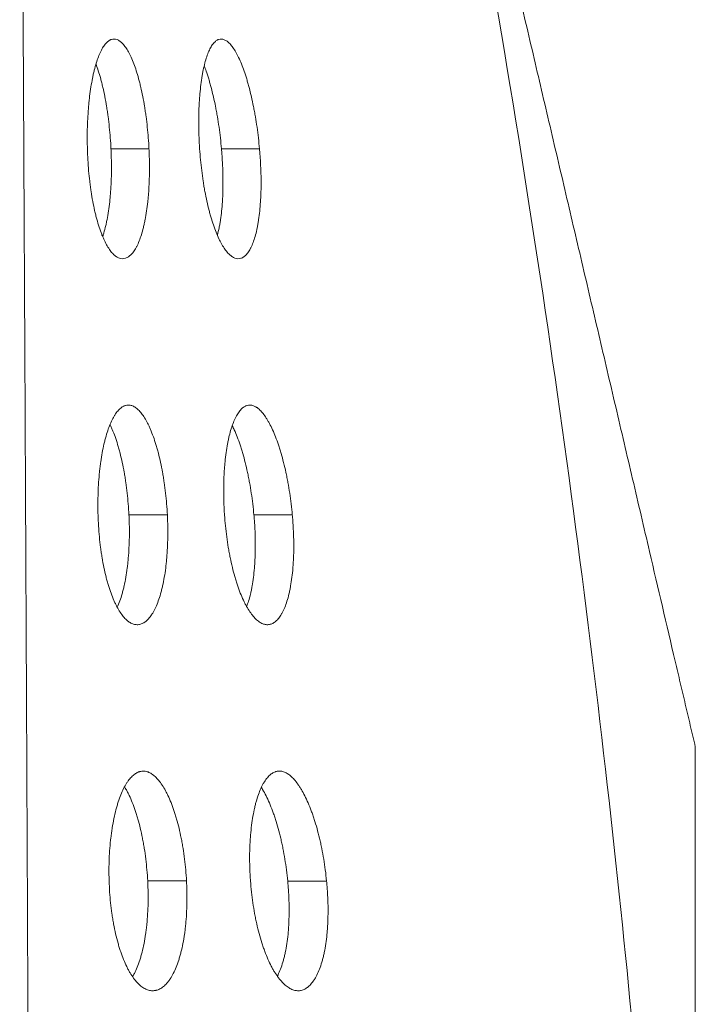
# Model space of a CAD drawing. Units: millimetres. Extents: x 246 to 877, y 291 to 1250.
# Drawn here: x 751 to 769, y 1117 to 1144 of the extents above; entities that cross this region are included whole.
import ezdxf

# ---------------------------------------------------------------- set-up
doc = ezdxf.new("R2010")
doc.units = ezdxf.units.MM
doc.layers.add('1', color=7, linetype='Continuous')

msp = doc.modelspace()

# ---------------------------------------------------------------- linework, layer by layer
at = {"layer": '1', "color": 0, "linetype": 'Continuous', "lineweight": 13}
for p, q in [((753.227, 1140.176), (754.266, 1140.176)), ((756.248, 1140.176), (757.287, 1140.176)), ((753.718, 1130.176), (754.768, 1130.176)), ((757.134, 1130.176), (758.184, 1130.176)), ((754.231, 1120.176), (755.292, 1120.176))]:
    msp.add_line(p, q, dxfattribs=at)
at = {"layer": '1', "color": 0, "linetype": 'Continuous', "lineweight": 18}
for p, q in [((767.947, 1129.176), (767.949, 1129.177)), ((767.947, 1129.177), (767.949, 1129.177)), ((768.652, 1126.177), (768.65, 1126.177))]:
    msp.add_line(p, q, dxfattribs=at)
for points, degree in [([(767.949, 1129.177), (764.244, 1144.994), (760.54, 1160.808)], 2), ([(760.538, 1160.717), (761.728, 1155.248), (763.792, 1144.589), (766.047, 1129.651), (767.591, 1115.85), (768.551, 1103.405), (769.091, 1091.381), (769.196, 1083.928), (769.198, 1080.364)], 3), ([(768.65, 1126.177), (768.416, 1127.177), (768.182, 1128.177), (767.947, 1129.177)], 3), ([(769.2, 1123.838), (768.652, 1126.177)], 1)]:
    msp.add_open_spline(points, degree=degree, dxfattribs=at)
at = {"layer": '1', "color": 0, "linetype": 'Continuous', "lineweight": 13}
msp.add_open_spline([(750.731, 1159.572), (750.735, 1159.039), (750.742, 1157.971), (750.752, 1156.367), (750.762, 1154.758), (750.772, 1153.144), (750.781, 1151.525), (750.791, 1149.902), (750.8, 1148.274), (750.809, 1146.641), (750.818, 1145.003), (750.827, 1143.361), (750.836, 1141.714), (750.844, 1140.062), (750.853, 1138.406), (750.861, 1136.745), (750.87, 1135.08), (750.878, 1133.41), (750.886, 1131.735), (750.894, 1130.056), (750.902, 1128.372), (750.91, 1126.683), (750.918, 1124.99), (750.926, 1123.293), (750.934, 1121.59), (750.941, 1120.106), (750.946, 1118.841), (750.951, 1117.796), (750.955, 1116.752), (750.96, 1115.707), (750.965, 1114.663), (750.969, 1113.619), (750.973, 1112.574), (750.978, 1111.53), (750.982, 1110.486), (750.986, 1109.442), (750.99, 1108.397), (750.995, 1107.353), (750.999, 1106.308), (751.003, 1105.263), (751.007, 1104.218), (751.011, 1103.173), (751.015, 1102.127), (751.019, 1101.082), (751.022, 1100.28), (751.024, 1099.702), (751.025, 1099.33), (751.027, 1098.903), (751.028, 1098.419), (751.029, 1097.88), (751.031, 1097.285), (751.032, 1096.634), (751.034, 1095.927), (751.035, 1095.164), (751.037, 1094.345), (751.038, 1093.47), (751.04, 1092.54), (751.041, 1091.553), (751.042, 1090.511), (751.044, 1089.412), (751.045, 1088.258), (751.046, 1087.048), (751.047, 1085.782), (751.048, 1084.46), (751.048, 1083.081), (751.049, 1081.647), (751.049, 1079.978), (751.049, 1078.098), (751.048, 1076.033), (751.046, 1073.987), (751.044, 1071.96), (751.042, 1069.953), (751.039, 1067.965), (751.035, 1065.996), (751.031, 1064.047), (751.026, 1062.118), (751.021, 1060.207), (751.016, 1058.317), (751.01, 1056.445), (751.004, 1054.594), (750.997, 1052.762), (750.99, 1050.949), (750.983, 1049.156), (750.975, 1047.382), (750.968, 1045.626), (750.959, 1043.89), (750.951, 1042.173), (750.943, 1040.8), (750.938, 1039.764), (750.934, 1039.055), (750.93, 1038.34), (750.927, 1037.617), (750.923, 1036.887), (750.919, 1036.149), (750.915, 1035.405), (750.912, 1034.653), (750.908, 1033.894), (750.904, 1033.128), (750.9, 1032.355), (750.896, 1031.575), (750.893, 1030.787), (750.889, 1029.993), (750.885, 1029.191), (750.881, 1028.382), (750.877, 1027.565), (750.873, 1026.742), (750.869, 1025.911), (750.865, 1025.073), (750.861, 1024.228), (750.857, 1023.376), (750.853, 1022.517), (750.848, 1021.651), (750.844, 1020.777), (750.84, 1019.896), (750.835, 1019.008), (750.831, 1018.113), (750.826, 1017.211), (750.821, 1016.301), (750.816, 1015.385), (750.812, 1014.461), (750.807, 1013.53), (750.802, 1012.592), (750.796, 1011.647), (750.791, 1010.695), (750.786, 1009.735), (750.78, 1008.769), (750.775, 1007.795), (750.769, 1006.814), (750.763, 1005.826), (750.757, 1004.831), (750.751, 1003.829), (750.744, 1002.819), (750.738, 1001.803), (750.733, 1001.123), (750.731, 1000.781)], degree=3, knots=[0, 0, 0, 0, 0.010074, 0.020178, 0.030312, 0.040476, 0.050669, 0.060893, 0.071147, 0.08143, 0.091742, 0.102085, 0.112456, 0.122858, 0.133288, 0.143748, 0.154237, 0.164755, 0.175302, 0.185878, 0.196482, 0.207116, 0.217778, 0.228468, 0.239188, 0.249935, 0.256513, 0.263092, 0.269669, 0.276247, 0.282824, 0.289401, 0.295977, 0.302554, 0.30913, 0.315706, 0.322284, 0.328862, 0.335441, 0.342022, 0.348603, 0.355185, 0.361768, 0.368352, 0.374937, 0.376926, 0.379267, 0.38196, 0.385004, 0.3884, 0.392148, 0.396248, 0.4007, 0.405504, 0.41066, 0.416169, 0.422029, 0.428241, 0.434806, 0.441723, 0.448992, 0.456614, 0.464588, 0.472914, 0.481592, 0.490622, 0.500004, 0.513131, 0.526136, 0.539021, 0.551783, 0.564424, 0.576943, 0.58934, 0.601615, 0.613768, 0.625797, 0.637704, 0.649489, 0.66115, 0.672688, 0.684103, 0.695396, 0.706568, 0.717622, 0.728557, 0.739373, 0.75007, 0.754486, 0.758948, 0.763456, 0.768008, 0.772606, 0.777249, 0.781937, 0.786671, 0.79145, 0.796274, 0.801143, 0.806058, 0.811018, 0.816023, 0.821073, 0.826168, 0.831309, 0.836494, 0.841725, 0.847002, 0.852323, 0.857689, 0.863101, 0.868558, 0.874059, 0.879606, 0.885198, 0.890836, 0.896518, 0.902245, 0.908018, 0.913835, 0.919697, 0.925605, 0.931557, 0.937555, 0.943597, 0.949685, 0.955817, 0.961994, 0.968216, 0.974483, 0.980795, 0.987152, 0.993554, 1, 1, 1, 1], dxfattribs=at)
at = {"layer": '1', "color": 0, "linetype": 'Continuous', "lineweight": 18}
for points, knots in [([(754.266, 1140.176), (754.261, 1140.277), (754.255, 1140.377), (754.239, 1140.575), (754.221, 1140.771), (754.198, 1140.964), (754.182, 1141.083), (754.179, 1141.106), (754.172, 1141.154), (754.169, 1141.178), (754.159, 1141.248), (754.151, 1141.294), (754.129, 1141.431), (754.097, 1141.609), (754.061, 1141.776), (754.032, 1141.899), (754.023, 1141.939), (754.008, 1141.998), (754.003, 1142.018), (753.993, 1142.056), (753.967, 1142.152), (753.919, 1142.314), (753.851, 1142.508), (753.803, 1142.624), (753.767, 1142.705), (753.754, 1142.731), (753.729, 1142.78), (753.717, 1142.804), (753.679, 1142.872), (753.629, 1142.954), (753.577, 1143.019), (753.538, 1143.061), (753.524, 1143.074), (753.505, 1143.092), (753.498, 1143.098), (753.485, 1143.108), (753.452, 1143.134), (753.393, 1143.166), (753.34, 1143.176), (753.288, 1143.177), (753.262, 1143.173), (753.23, 1143.162), (753.224, 1143.16), (753.211, 1143.154), (753.191, 1143.145), (753.172, 1143.133), (753.135, 1143.106), (753.086, 1143.06), (753.038, 1142.997), (753.004, 1142.943), (752.992, 1142.924), (752.969, 1142.883), (752.958, 1142.861), (752.925, 1142.793), (752.882, 1142.694), (752.843, 1142.58), (752.805, 1142.458), (752.787, 1142.393), (752.765, 1142.307), (752.761, 1142.289), (752.753, 1142.253), (752.748, 1142.235), (752.736, 1142.181), (752.728, 1142.144), (752.706, 1142.03), (752.677, 1141.873), (752.654, 1141.704), (752.638, 1141.573), (752.63, 1141.507), (752.624, 1141.439), (752.619, 1141.393), (752.617, 1141.37), (752.607, 1141.254), (752.593, 1141.067), (752.585, 1140.874), (752.579, 1140.679), (752.578, 1140.58), (752.578, 1140.454), (752.578, 1140.429), (752.579, 1140.379), (752.579, 1140.303), (752.581, 1140.227), (752.582, 1140.177)], [0, 0, 0, 0, 0.03125, 0.03125, 0.0625, 0.09375, 0.09375, 0.101562, 0.101562, 0.109375, 0.109375, 0.125, 0.125, 0.15625, 0.1875, 0.1875, 0.203125, 0.203125, 0.210937, 0.210937, 0.21875, 0.25, 0.28125, 0.3125, 0.3125, 0.328125, 0.328125, 0.34375, 0.34375, 0.375, 0.40625, 0.40625, 0.421875, 0.421875, 0.429687, 0.429687, 0.4375, 0.46875, 0.5, 0.5, 0.53125, 0.53125, 0.539062, 0.539062, 0.546875, 0.5625, 0.5625, 0.59375, 0.625, 0.625, 0.640625, 0.640625, 0.65625, 0.65625, 0.6875, 0.71875, 0.71875, 0.75, 0.75, 0.757812, 0.757812, 0.765625, 0.765625, 0.78125, 0.78125, 0.8125, 0.84375, 0.84375, 0.859375, 0.867187, 0.867187, 0.875, 0.875, 0.90625, 0.9375, 0.9375, 0.96875, 0.96875, 0.976562, 0.976562, 0.984375, 1, 1, 1, 1]), ([(757.287, 1140.176), (757.278, 1140.276), (757.268, 1140.376), (757.245, 1140.573), (757.22, 1140.769), (757.19, 1140.96), (757.17, 1141.079), (757.166, 1141.103), (757.157, 1141.15), (757.153, 1141.173), (757.14, 1141.243), (757.131, 1141.289), (757.104, 1141.426), (757.066, 1141.603), (757.025, 1141.77), (756.992, 1141.891), (756.981, 1141.931), (756.959, 1142.01), (756.948, 1142.049), (756.913, 1142.162), (756.866, 1142.306), (756.793, 1142.5), (756.742, 1142.616), (756.71, 1142.683), (756.703, 1142.697), (756.69, 1142.723), (756.671, 1142.761), (756.651, 1142.797), (756.612, 1142.866), (756.56, 1142.948), (756.507, 1143.014), (756.467, 1143.057), (756.454, 1143.07), (756.428, 1143.094), (756.414, 1143.105), (756.375, 1143.135), (756.322, 1143.164), (756.245, 1143.181), (756.195, 1143.174), (756.164, 1143.164), (756.158, 1143.161), (756.146, 1143.156), (756.14, 1143.153), (756.121, 1143.143), (756.109, 1143.135), (756.074, 1143.109), (756.027, 1143.064), (755.984, 1143.001), (755.952, 1142.947), (755.941, 1142.928), (755.921, 1142.888), (755.911, 1142.866), (755.881, 1142.798), (755.843, 1142.699), (755.792, 1142.527), (755.762, 1142.397), (755.74, 1142.293), (755.734, 1142.258), (755.721, 1142.184), (755.714, 1142.147), (755.697, 1142.033), (755.675, 1141.875), (755.659, 1141.705), (755.649, 1141.574), (755.644, 1141.508), (755.64, 1141.44), (755.638, 1141.394), (755.636, 1141.371), (755.631, 1141.255), (755.625, 1141.066), (755.625, 1140.777), (755.63, 1140.579), (755.636, 1140.429), (755.638, 1140.378), (755.643, 1140.278), (755.646, 1140.227), (755.65, 1140.177)], [0, 0, 0, 0, 0.03125, 0.03125, 0.0625, 0.09375, 0.09375, 0.101562, 0.101562, 0.109375, 0.109375, 0.125, 0.125, 0.15625, 0.1875, 0.1875, 0.203125, 0.203125, 0.21875, 0.21875, 0.25, 0.28125, 0.3125, 0.3125, 0.320312, 0.320312, 0.328125, 0.34375, 0.34375, 0.375, 0.40625, 0.40625, 0.421875, 0.421875, 0.4375, 0.4375, 0.46875, 0.5, 0.53125, 0.53125, 0.539062, 0.539062, 0.546875, 0.546875, 0.5625, 0.5625, 0.59375, 0.625, 0.625, 0.640625, 0.640625, 0.65625, 0.65625, 0.6875, 0.71875, 0.75, 0.75, 0.765625, 0.765625, 0.78125, 0.78125, 0.8125, 0.84375, 0.84375, 0.859375, 0.867187, 0.867187, 0.875, 0.875, 0.90625, 0.9375, 0.96875, 0.96875, 0.984375, 0.984375, 1, 1, 1, 1]), ([(753.227, 1140.176), (753.222, 1140.277), (753.216, 1140.377), (753.2, 1140.575), (753.183, 1140.771), (753.16, 1140.964), (753.144, 1141.083), (753.141, 1141.107), (753.134, 1141.154), (753.131, 1141.178), (753.12, 1141.248), (753.113, 1141.294), (753.091, 1141.431), (753.059, 1141.609), (753.023, 1141.776), (752.995, 1141.899), (752.985, 1141.939), (752.97, 1141.998), (752.965, 1142.018), (752.955, 1142.056), (752.93, 1142.152), (752.883, 1142.309), (752.84, 1142.434), (752.819, 1142.491)], [0, 0, 0, 0, 0.112045, 0.112045, 0.22409, 0.336134, 0.336134, 0.364146, 0.364146, 0.392157, 0.392157, 0.448179, 0.448179, 0.560224, 0.672269, 0.672269, 0.728291, 0.728291, 0.756302, 0.756302, 0.784314, 0.896358, 1, 1, 1, 1]), ([(756.248, 1140.176), (756.239, 1140.276), (756.229, 1140.376), (756.206, 1140.574), (756.181, 1140.769), (756.151, 1140.961), (756.131, 1141.079), (756.127, 1141.103), (756.119, 1141.15), (756.114, 1141.173), (756.101, 1141.243), (756.093, 1141.29), (756.066, 1141.426), (756.028, 1141.603), (755.986, 1141.77), (755.954, 1141.892), (755.943, 1141.931), (755.921, 1142.01), (755.91, 1142.049), (755.875, 1142.162), (755.835, 1142.285), (755.794, 1142.397), (755.777, 1142.442)], [0, 0, 0, 0, 0.11483, 0.11483, 0.229661, 0.344491, 0.344491, 0.373199, 0.373199, 0.401906, 0.401906, 0.459321, 0.459321, 0.574152, 0.688982, 0.688982, 0.746397, 0.746397, 0.803812, 0.803812, 0.918643, 1, 1, 1, 1]), ([(752.582, 1140.177), (752.585, 1140.076), (752.59, 1139.976), (752.601, 1139.777), (752.615, 1139.58), (752.635, 1139.387), (752.652, 1139.244), (752.658, 1139.196), (752.67, 1139.102), (752.677, 1139.056), (752.697, 1138.919), (752.727, 1138.741), (752.762, 1138.573), (752.79, 1138.451), (752.799, 1138.41), (752.814, 1138.351), (752.819, 1138.332), (752.829, 1138.293), (752.854, 1138.197), (752.903, 1138.036), (752.949, 1137.906), (752.984, 1137.815), (753.003, 1137.77), (753.021, 1137.728), (753.034, 1137.7), (753.04, 1137.686), (753.072, 1137.619), (753.098, 1137.569), (753.151, 1137.479), (753.204, 1137.398), (753.259, 1137.333), (753.294, 1137.298), (753.301, 1137.292), (753.315, 1137.279), (753.322, 1137.273), (753.343, 1137.255), (753.358, 1137.244), (753.4, 1137.216), (753.456, 1137.188), (753.512, 1137.177), (753.568, 1137.176), (753.596, 1137.18), (753.638, 1137.194), (753.651, 1137.199), (753.679, 1137.213), (753.692, 1137.221), (753.732, 1137.247), (753.785, 1137.292), (753.835, 1137.355), (753.872, 1137.409), (753.884, 1137.428), (753.902, 1137.459), (753.908, 1137.469), (753.92, 1137.491), (753.949, 1137.546), (753.999, 1137.656), (754.039, 1137.77), (754.077, 1137.892), (754.096, 1137.957), (754.121, 1138.061), (754.13, 1138.097), (754.146, 1138.17), (754.153, 1138.207), (754.175, 1138.32), (754.202, 1138.478), (754.223, 1138.646), (754.237, 1138.778), (754.242, 1138.822), (754.25, 1138.912), (754.254, 1138.958), (754.263, 1139.097), (754.274, 1139.285), (754.278, 1139.478), (754.28, 1139.674), (754.279, 1139.773), (754.276, 1139.924), (754.274, 1139.974), (754.271, 1140.075), (754.269, 1140.125), (754.266, 1140.176)], [0, 0, 0, 0, 0.03125, 0.03125, 0.0625, 0.09375, 0.09375, 0.109375, 0.109375, 0.125, 0.125, 0.15625, 0.1875, 0.1875, 0.203125, 0.203125, 0.210938, 0.210938, 0.21875, 0.25, 0.28125, 0.28125, 0.296875, 0.304688, 0.304688, 0.3125, 0.3125, 0.34375, 0.34375, 0.375, 0.40625, 0.40625, 0.414063, 0.414063, 0.421875, 0.421875, 0.4375, 0.4375, 0.46875, 0.5, 0.5, 0.53125, 0.53125, 0.546875, 0.546875, 0.5625, 0.5625, 0.59375, 0.625, 0.625, 0.640625, 0.640625, 0.648438, 0.648438, 0.65625, 0.6875, 0.71875, 0.71875, 0.75, 0.75, 0.765625, 0.765625, 0.78125, 0.78125, 0.8125, 0.84375, 0.84375, 0.859375, 0.859375, 0.875, 0.875, 0.90625, 0.9375, 0.9375, 0.96875, 0.96875, 0.984375, 0.984375, 1, 1, 1, 1]), ([(753.001, 1137.783), (753.006, 1137.799), (753.012, 1137.815), (753.036, 1137.892), (753.054, 1137.957), (753.08, 1138.061), (753.089, 1138.097), (753.105, 1138.17), (753.112, 1138.207), (753.134, 1138.32), (753.161, 1138.478), (753.183, 1138.647), (753.197, 1138.778), (753.201, 1138.822), (753.209, 1138.912), (753.213, 1138.958), (753.223, 1139.097), (753.234, 1139.285), (753.238, 1139.478), (753.24, 1139.674), (753.239, 1139.773), (753.236, 1139.924), (753.235, 1139.974), (753.231, 1140.075), (753.229, 1140.125), (753.227, 1140.176)], [0, 0, 0, 0, 0.028864, 0.028864, 0.136768, 0.136768, 0.19072, 0.19072, 0.244672, 0.244672, 0.352576, 0.46048, 0.46048, 0.514432, 0.514432, 0.568384, 0.568384, 0.676288, 0.784192, 0.784192, 0.892096, 0.892096, 0.946048, 0.946048, 1, 1, 1, 1]), ([(755.65, 1140.177), (755.657, 1140.076), (755.665, 1139.976), (755.684, 1139.778), (755.705, 1139.582), (755.732, 1139.39), (755.75, 1139.271), (755.754, 1139.247), (755.761, 1139.2), (755.765, 1139.176), (755.777, 1139.106), (755.785, 1139.06), (755.811, 1138.923), (755.847, 1138.746), (755.887, 1138.579), (755.918, 1138.457), (755.929, 1138.417), (755.945, 1138.358), (755.951, 1138.338), (755.962, 1138.3), (755.991, 1138.204), (756.044, 1138.043), (756.118, 1137.849), (756.171, 1137.734), (756.204, 1137.666), (756.211, 1137.653), (756.224, 1137.627), (756.245, 1137.589), (756.265, 1137.554), (756.306, 1137.486), (756.361, 1137.403), (756.417, 1137.338), (756.46, 1137.296), (756.474, 1137.283), (756.495, 1137.265), (756.502, 1137.259), (756.517, 1137.248), (756.552, 1137.222), (756.615, 1137.189), (756.67, 1137.178), (756.725, 1137.176), (756.752, 1137.18), (756.792, 1137.192), (756.805, 1137.198), (756.832, 1137.211), (756.845, 1137.218), (756.883, 1137.245), (756.933, 1137.289), (756.979, 1137.351), (757.013, 1137.405), (757.03, 1137.434), (757.046, 1137.465), (757.057, 1137.486), (757.062, 1137.497), (757.088, 1137.554), (757.128, 1137.652), (757.163, 1137.767), (757.196, 1137.889), (757.211, 1137.954), (757.228, 1138.04), (757.232, 1138.058), (757.238, 1138.094), (757.242, 1138.112), (757.251, 1138.167), (757.257, 1138.204), (757.274, 1138.318), (757.294, 1138.476), (757.308, 1138.646), (757.316, 1138.777), (757.32, 1138.844), (757.323, 1138.912), (757.325, 1138.958), (757.325, 1138.981), (757.329, 1139.097), (757.331, 1139.286), (757.326, 1139.575), (757.316, 1139.774), (757.307, 1139.924), (757.304, 1139.974), (757.296, 1140.075), (757.292, 1140.125), (757.287, 1140.176)], [0, 0, 0, 0, 0.03125, 0.03125, 0.0625, 0.09375, 0.09375, 0.101563, 0.101563, 0.109375, 0.109375, 0.125, 0.125, 0.15625, 0.1875, 0.1875, 0.203125, 0.203125, 0.210937, 0.210937, 0.21875, 0.25, 0.28125, 0.3125, 0.3125, 0.320313, 0.320313, 0.328125, 0.34375, 0.34375, 0.375, 0.40625, 0.40625, 0.421875, 0.421875, 0.429688, 0.429688, 0.4375, 0.46875, 0.5, 0.5, 0.53125, 0.53125, 0.546875, 0.546875, 0.5625, 0.5625, 0.59375, 0.625, 0.625, 0.640625, 0.648438, 0.648438, 0.65625, 0.65625, 0.6875, 0.71875, 0.71875, 0.75, 0.75, 0.757813, 0.757813, 0.765625, 0.765625, 0.78125, 0.78125, 0.8125, 0.84375, 0.84375, 0.859375, 0.867188, 0.867188, 0.875, 0.875, 0.90625, 0.9375, 0.96875, 0.96875, 0.984375, 0.984375, 1, 1, 1, 1]), ([(756.136, 1137.822), (756.136, 1137.824), (756.137, 1137.826), (756.154, 1137.889), (756.169, 1137.954), (756.187, 1138.041), (756.19, 1138.058), (756.197, 1138.094), (756.2, 1138.112), (756.21, 1138.167), (756.216, 1138.204), (756.233, 1138.318), (756.253, 1138.477), (756.267, 1138.646), (756.275, 1138.777), (756.279, 1138.844), (756.282, 1138.912), (756.284, 1138.958), (756.285, 1138.981), (756.288, 1139.097), (756.29, 1139.286), (756.285, 1139.575), (756.276, 1139.774), (756.267, 1139.924), (756.264, 1139.974), (756.256, 1140.075), (756.252, 1140.125), (756.248, 1140.176)], [0, 0, 0, 0, 0.003432, 0.003432, 0.114162, 0.114162, 0.141845, 0.141845, 0.169527, 0.169527, 0.224892, 0.224892, 0.335622, 0.446351, 0.446351, 0.501716, 0.529399, 0.529399, 0.557081, 0.557081, 0.667811, 0.778541, 0.88927, 0.88927, 0.944635, 0.944635, 1, 1, 1, 1]), ([(754.768, 1130.176), (754.762, 1130.277), (754.756, 1130.378), (754.739, 1130.577), (754.72, 1130.774), (754.695, 1130.967), (754.674, 1131.11), (754.667, 1131.158), (754.651, 1131.252), (754.643, 1131.298), (754.618, 1131.435), (754.583, 1131.613), (754.543, 1131.781), (754.512, 1131.903), (754.501, 1131.944), (754.484, 1132.003), (754.479, 1132.022), (754.467, 1132.061), (754.439, 1132.156), (754.385, 1132.318), (754.335, 1132.447), (754.296, 1132.539), (754.276, 1132.583), (754.256, 1132.626), (754.243, 1132.653), (754.236, 1132.667), (754.202, 1132.734), (754.174, 1132.784), (754.118, 1132.874), (754.061, 1132.955), (754.003, 1133.02), (753.959, 1133.062), (753.944, 1133.075), (753.915, 1133.098), (753.9, 1133.109), (753.856, 1133.137), (753.797, 1133.166), (753.738, 1133.176), (753.679, 1133.177), (753.65, 1133.173), (753.614, 1133.163), (753.606, 1133.16), (753.592, 1133.154), (753.57, 1133.145), (753.549, 1133.134), (753.506, 1133.107), (753.451, 1133.062), (753.397, 1132.999), (753.358, 1132.945), (753.345, 1132.926), (753.319, 1132.886), (753.306, 1132.864), (753.268, 1132.797), (753.22, 1132.699), (753.175, 1132.585), (753.132, 1132.463), (753.111, 1132.398), (753.086, 1132.312), (753.082, 1132.295), (753.072, 1132.259), (753.067, 1132.241), (753.053, 1132.187), (753.044, 1132.149), (753.018, 1132.036), (752.986, 1131.879), (752.958, 1131.71), (752.94, 1131.579), (752.931, 1131.512), (752.923, 1131.444), (752.918, 1131.398), (752.915, 1131.375), (752.904, 1131.259), (752.887, 1131.071), (752.877, 1130.877), (752.871, 1130.681), (752.869, 1130.582), (752.868, 1130.431), (752.869, 1130.38), (752.87, 1130.278), (752.871, 1130.228), (752.873, 1130.177)], [0, 0, 0, 0, 0.03125, 0.03125, 0.0625, 0.09375, 0.09375, 0.109375, 0.109375, 0.125, 0.125, 0.15625, 0.1875, 0.1875, 0.203125, 0.203125, 0.210937, 0.210937, 0.21875, 0.25, 0.28125, 0.28125, 0.296875, 0.304687, 0.304687, 0.3125, 0.3125, 0.34375, 0.34375, 0.375, 0.40625, 0.40625, 0.421875, 0.421875, 0.4375, 0.4375, 0.46875, 0.5, 0.5, 0.53125, 0.53125, 0.539062, 0.539062, 0.546875, 0.5625, 0.5625, 0.59375, 0.625, 0.625, 0.640625, 0.640625, 0.65625, 0.65625, 0.6875, 0.71875, 0.71875, 0.75, 0.75, 0.757812, 0.757812, 0.765625, 0.765625, 0.78125, 0.78125, 0.8125, 0.84375, 0.84375, 0.859375, 0.867187, 0.867187, 0.875, 0.875, 0.90625, 0.9375, 0.9375, 0.96875, 0.96875, 0.984375, 0.984375, 1, 1, 1, 1]), ([(758.184, 1130.176), (758.175, 1130.277), (758.164, 1130.377), (758.14, 1130.575), (758.113, 1130.771), (758.081, 1130.963), (758.059, 1131.082), (758.055, 1131.106), (758.046, 1131.153), (758.041, 1131.177), (758.027, 1131.247), (758.018, 1131.293), (757.988, 1131.43), (757.946, 1131.607), (757.901, 1131.774), (757.866, 1131.896), (757.853, 1131.935), (757.835, 1131.994), (757.829, 1132.014), (757.816, 1132.053), (757.785, 1132.148), (757.726, 1132.309), (757.645, 1132.503), (757.589, 1132.618), (757.553, 1132.685), (757.546, 1132.699), (757.531, 1132.725), (757.51, 1132.763), (757.488, 1132.798), (757.444, 1132.866), (757.386, 1132.949), (757.326, 1133.014), (757.282, 1133.057), (757.267, 1133.07), (757.245, 1133.088), (757.237, 1133.094), (757.222, 1133.105), (757.185, 1133.131), (757.119, 1133.164), (757.032, 1133.181), (756.975, 1133.174), (756.94, 1133.164), (756.933, 1133.162), (756.919, 1133.157), (756.912, 1133.154), (756.891, 1133.144), (756.877, 1133.136), (756.836, 1133.11), (756.784, 1133.066), (756.733, 1133.004), (756.684, 1132.933), (756.661, 1132.892), (756.615, 1132.802), (756.593, 1132.753), (756.551, 1132.647), (756.511, 1132.533), (756.475, 1132.403), (756.45, 1132.3), (756.442, 1132.264), (756.431, 1132.209), (756.427, 1132.191), (756.42, 1132.153), (756.401, 1132.059), (756.373, 1131.881), (756.353, 1131.712), (756.34, 1131.581), (756.336, 1131.536), (756.329, 1131.446), (756.325, 1131.4), (756.317, 1131.26), (756.313, 1131.165), (756.308, 1130.974), (756.306, 1130.78), (756.31, 1130.581), (756.316, 1130.43), (756.318, 1130.38), (756.323, 1130.278), (756.326, 1130.228), (756.33, 1130.177)], [0, 0, 0, 0, 0.03125, 0.03125, 0.0625, 0.09375, 0.09375, 0.101563, 0.101563, 0.109375, 0.109375, 0.125, 0.125, 0.15625, 0.1875, 0.1875, 0.203125, 0.203125, 0.210938, 0.210938, 0.21875, 0.25, 0.28125, 0.3125, 0.3125, 0.320313, 0.320313, 0.328125, 0.34375, 0.34375, 0.375, 0.40625, 0.40625, 0.421875, 0.421875, 0.429688, 0.429688, 0.4375, 0.46875, 0.5, 0.53125, 0.53125, 0.539063, 0.539063, 0.546875, 0.546875, 0.5625, 0.5625, 0.59375, 0.625, 0.625, 0.65625, 0.65625, 0.6875, 0.6875, 0.71875, 0.75, 0.75, 0.765625, 0.765625, 0.773438, 0.773438, 0.78125, 0.8125, 0.84375, 0.84375, 0.859375, 0.859375, 0.875, 0.875, 0.90625, 0.90625, 0.9375, 0.96875, 0.96875, 0.984375, 0.984375, 1, 1, 1, 1]), ([(753.718, 1130.176), (753.713, 1130.277), (753.707, 1130.378), (753.69, 1130.577), (753.671, 1130.774), (753.646, 1130.967), (753.626, 1131.11), (753.618, 1131.158), (753.603, 1131.252), (753.595, 1131.298), (753.57, 1131.436), (753.535, 1131.613), (753.496, 1131.781), (753.464, 1131.904), (753.453, 1131.944), (753.437, 1132.003), (753.431, 1132.023), (753.42, 1132.061), (753.392, 1132.157), (753.338, 1132.318), (753.288, 1132.447), (753.249, 1132.539), (753.23, 1132.583), (753.209, 1132.626), (753.202, 1132.641), (753.202, 1132.642), (753.201, 1132.643)], [0, 0, 0, 0, 0.102333, 0.102333, 0.204666, 0.307, 0.307, 0.358166, 0.358166, 0.409333, 0.409333, 0.511666, 0.613999, 0.613999, 0.665166, 0.665166, 0.690749, 0.690749, 0.716333, 0.818666, 0.920999, 0.920999, 0.972166, 0.997749, 0.997749, 1, 1, 1, 1]), ([(757.134, 1130.176), (757.125, 1130.277), (757.115, 1130.377), (757.091, 1130.575), (757.064, 1130.771), (757.032, 1130.964), (757.01, 1131.082), (757.006, 1131.106), (756.997, 1131.153), (756.992, 1131.177), (756.978, 1131.247), (756.969, 1131.293), (756.939, 1131.43), (756.898, 1131.607), (756.853, 1131.774), (756.817, 1131.896), (756.805, 1131.936), (756.787, 1131.995), (756.781, 1132.014), (756.768, 1132.053), (756.737, 1132.148), (756.679, 1132.309), (756.607, 1132.481), (756.56, 1132.579), (756.542, 1132.616)], [0, 0, 0, 0, 0.103477, 0.103477, 0.206954, 0.31043, 0.31043, 0.3363, 0.3363, 0.362169, 0.362169, 0.413907, 0.413907, 0.517384, 0.620861, 0.620861, 0.672599, 0.672599, 0.698469, 0.698469, 0.724338, 0.827815, 0.931291, 1, 1, 1, 1]), ([(752.873, 1130.177), (752.876, 1130.075), (752.88, 1129.975), (752.892, 1129.775), (752.908, 1129.578), (752.93, 1129.384), (752.948, 1129.24), (752.955, 1129.192), (752.969, 1129.098), (752.976, 1129.051), (752.999, 1128.914), (753.032, 1128.736), (753.071, 1128.568), (753.102, 1128.445), (753.112, 1128.405), (753.134, 1128.326), (753.145, 1128.287), (753.18, 1128.174), (753.227, 1128.031), (753.279, 1127.902), (753.319, 1127.811), (753.339, 1127.766), (753.36, 1127.724), (753.374, 1127.696), (753.381, 1127.683), (753.417, 1127.616), (753.445, 1127.567), (753.504, 1127.478), (753.564, 1127.397), (753.625, 1127.333), (753.664, 1127.298), (753.672, 1127.291), (753.687, 1127.278), (753.695, 1127.272), (753.719, 1127.255), (753.734, 1127.244), (753.782, 1127.216), (753.844, 1127.188), (753.907, 1127.178), (753.954, 1127.177), (753.969, 1127.178), (754, 1127.182), (754.016, 1127.185), (754.063, 1127.198), (754.124, 1127.224), (754.212, 1127.291), (754.268, 1127.353), (754.31, 1127.406), (754.323, 1127.425), (754.344, 1127.456), (754.35, 1127.466), (754.364, 1127.488), (754.397, 1127.542), (754.453, 1127.652), (754.499, 1127.765), (754.543, 1127.886), (754.564, 1127.951), (754.588, 1128.037), (754.593, 1128.055), (754.603, 1128.09), (754.607, 1128.108), (754.621, 1128.163), (754.63, 1128.2), (754.655, 1128.314), (754.686, 1128.471), (754.711, 1128.64), (754.728, 1128.771), (754.733, 1128.816), (754.743, 1128.906), (754.747, 1128.953), (754.759, 1129.092), (754.771, 1129.28), (754.778, 1129.474), (754.78, 1129.671), (754.78, 1129.771), (754.777, 1129.922), (754.776, 1129.973), (754.772, 1130.074), (754.77, 1130.125), (754.768, 1130.176)], [0, 0, 0, 0, 0.03125, 0.03125, 0.0625, 0.09375, 0.09375, 0.109375, 0.109375, 0.125, 0.125, 0.15625, 0.1875, 0.1875, 0.203125, 0.203125, 0.21875, 0.21875, 0.25, 0.28125, 0.28125, 0.296875, 0.304688, 0.304688, 0.3125, 0.3125, 0.34375, 0.34375, 0.375, 0.40625, 0.40625, 0.414063, 0.414063, 0.421875, 0.421875, 0.4375, 0.4375, 0.46875, 0.5, 0.5, 0.515625, 0.515625, 0.53125, 0.53125, 0.5625, 0.59375, 0.625, 0.625, 0.640625, 0.640625, 0.648438, 0.648438, 0.65625, 0.6875, 0.71875, 0.71875, 0.75, 0.75, 0.757812, 0.757812, 0.765625, 0.765625, 0.78125, 0.78125, 0.8125, 0.84375, 0.84375, 0.859375, 0.859375, 0.875, 0.875, 0.90625, 0.9375, 0.9375, 0.96875, 0.96875, 0.984375, 0.984375, 1, 1, 1, 1]), ([(753.398, 1127.652), (753.399, 1127.653), (753.424, 1127.707), (753.447, 1127.765), (753.491, 1127.887), (753.512, 1127.951), (753.537, 1128.038), (753.541, 1128.055), (753.551, 1128.091), (753.556, 1128.109), (753.57, 1128.163), (753.578, 1128.2), (753.604, 1128.314), (753.635, 1128.471), (753.66, 1128.64), (753.677, 1128.771), (753.682, 1128.816), (753.692, 1128.906), (753.696, 1128.953), (753.708, 1129.092), (753.721, 1129.28), (753.727, 1129.474), (753.73, 1129.671), (753.73, 1129.771), (753.728, 1129.922), (753.726, 1129.973), (753.723, 1130.074), (753.721, 1130.125), (753.718, 1130.176)], [0, 0, 0, 0, 0.002394, 0.102155, 0.102155, 0.201915, 0.201915, 0.226855, 0.226855, 0.251796, 0.251796, 0.301676, 0.301676, 0.401437, 0.501197, 0.501197, 0.551077, 0.551077, 0.600958, 0.600958, 0.700718, 0.800479, 0.800479, 0.900239, 0.900239, 0.95012, 0.95012, 1, 1, 1, 1]), ([(756.33, 1130.177), (756.337, 1130.075), (756.345, 1129.975), (756.365, 1129.776), (756.388, 1129.579), (756.417, 1129.386), (756.441, 1129.243), (756.449, 1129.196), (756.467, 1129.102), (756.476, 1129.056), (756.504, 1128.919), (756.543, 1128.741), (756.587, 1128.574), (756.622, 1128.452), (756.634, 1128.412), (756.652, 1128.353), (756.659, 1128.334), (756.671, 1128.295), (756.702, 1128.2), (756.761, 1128.039), (756.816, 1127.91), (756.859, 1127.819), (756.873, 1127.79), (756.902, 1127.732), (756.917, 1127.704), (756.962, 1127.624), (756.992, 1127.575), (757.053, 1127.485), (757.114, 1127.403), (757.177, 1127.338), (757.224, 1127.296), (757.24, 1127.283), (757.271, 1127.259), (757.287, 1127.248), (757.335, 1127.219), (757.397, 1127.19), (757.459, 1127.178), (757.521, 1127.176), (757.551, 1127.179), (757.596, 1127.192), (757.611, 1127.197), (757.641, 1127.21), (757.655, 1127.217), (757.699, 1127.243), (757.755, 1127.287), (757.808, 1127.348), (757.847, 1127.402), (757.866, 1127.43), (757.884, 1127.461), (757.897, 1127.482), (757.903, 1127.493), (757.933, 1127.549), (757.978, 1127.647), (758.019, 1127.76), (758.057, 1127.882), (758.075, 1127.947), (758.1, 1128.05), (758.108, 1128.086), (758.123, 1128.159), (758.13, 1128.197), (758.151, 1128.311), (758.175, 1128.469), (758.192, 1128.639), (758.203, 1128.77), (758.208, 1128.837), (758.212, 1128.906), (758.214, 1128.952), (758.215, 1128.975), (758.22, 1129.092), (758.225, 1129.281), (758.222, 1129.572), (758.213, 1129.771), (758.205, 1129.897), (758.204, 1129.923), (758.2, 1129.973), (758.195, 1130.049), (758.189, 1130.125), (758.184, 1130.176)], [0, 0, 0, 0, 0.03125, 0.03125, 0.0625, 0.09375, 0.09375, 0.109375, 0.109375, 0.125, 0.125, 0.15625, 0.1875, 0.1875, 0.203125, 0.203125, 0.210937, 0.210937, 0.21875, 0.25, 0.28125, 0.28125, 0.296875, 0.296875, 0.3125, 0.3125, 0.34375, 0.34375, 0.375, 0.40625, 0.40625, 0.421875, 0.421875, 0.4375, 0.4375, 0.46875, 0.5, 0.5, 0.53125, 0.53125, 0.546875, 0.546875, 0.5625, 0.5625, 0.59375, 0.625, 0.625, 0.640625, 0.648437, 0.648437, 0.65625, 0.65625, 0.6875, 0.71875, 0.71875, 0.75, 0.75, 0.765625, 0.765625, 0.78125, 0.78125, 0.8125, 0.84375, 0.84375, 0.859375, 0.867187, 0.867187, 0.875, 0.875, 0.90625, 0.9375, 0.96875, 0.96875, 0.976562, 0.976562, 0.984375, 1, 1, 1, 1]), ([(756.933, 1127.672), (756.952, 1127.719), (756.969, 1127.768), (757.005, 1127.882), (757.023, 1127.947), (757.048, 1128.051), (757.056, 1128.086), (757.071, 1128.159), (757.078, 1128.197), (757.099, 1128.311), (757.123, 1128.469), (757.141, 1128.639), (757.152, 1128.77), (757.157, 1128.837), (757.161, 1128.906), (757.163, 1128.952), (757.164, 1128.975), (757.169, 1129.092), (757.174, 1129.281), (757.171, 1129.572), (757.163, 1129.771), (757.155, 1129.897), (757.154, 1129.923), (757.15, 1129.973), (757.145, 1130.049), (757.139, 1130.125), (757.134, 1130.176)], [0, 0, 0, 0, 0.088146, 0.088146, 0.189463, 0.189463, 0.240121, 0.240121, 0.29078, 0.29078, 0.392097, 0.493414, 0.493414, 0.544073, 0.569402, 0.569402, 0.594731, 0.594731, 0.696049, 0.797366, 0.898683, 0.898683, 0.924012, 0.924012, 0.949341, 1, 1, 1, 1]), ([(769.198, 1080.364), (769.198, 1080.398), (769.198, 1080.473), (769.198, 1080.593), (769.197, 1080.729), (769.197, 1080.882), (769.197, 1081.052), (769.197, 1081.238), (769.197, 1081.44), (769.197, 1081.659), (769.197, 1081.895), (769.197, 1082.147), (769.197, 1082.416), (769.197, 1082.701), (769.197, 1083.002), (769.197, 1083.41), (769.197, 1083.917), (769.197, 1084.517), (769.197, 1085.114), (769.197, 1085.707), (769.198, 1086.122), (769.198, 1086.359), (769.198, 1086.421), (769.198, 1086.483), (769.198, 1086.545), (769.198, 1086.607), (769.198, 1086.67), (769.199, 1086.732), (769.199, 1086.795), (769.199, 1086.857), (769.199, 1086.92), (769.199, 1086.983), (769.199, 1087.046), (769.199, 1087.109), (769.199, 1087.172), (769.199, 1087.235), (769.199, 1087.298), (769.199, 1087.362), (769.199, 1087.425), (769.199, 1087.489), (769.199, 1087.553), (769.199, 1087.617), (769.199, 1087.681), (769.199, 1087.745), (769.199, 1087.809), (769.199, 1087.873), (769.199, 1087.937), (769.199, 1088.002), (769.199, 1088.066), (769.199, 1088.131), (769.199, 1088.196), (769.199, 1088.26), (769.199, 1088.325), (769.199, 1088.39), (769.199, 1088.455), (769.199, 1088.521), (769.199, 1088.586), (769.199, 1088.651), (769.199, 1088.717), (769.198, 1088.782), (769.198, 1088.848), (769.198, 1088.914), (769.198, 1088.979), (769.198, 1089.045), (769.198, 1089.099), (769.198, 1089.16), (769.198, 1089.246), (769.198, 1089.388), (769.198, 1089.585), (769.198, 1089.837), (769.198, 1090.144), (769.198, 1090.505), (769.198, 1090.921), (769.198, 1091.389), (769.198, 1091.909), (769.198, 1092.482), (769.198, 1093.104), (769.198, 1093.776), (769.198, 1094.495), (769.198, 1095.26), (769.198, 1096.07), (769.198, 1096.921), (769.198, 1097.812), (769.198, 1098.74), (769.198, 1099.701), (769.198, 1100.956), (769.198, 1102.462), (769.198, 1104.174), (769.198, 1105.807), (769.198, 1107.361), (769.198, 1108.833), (769.198, 1110.222), (769.198, 1111.528), (769.198, 1112.748), (769.198, 1113.883), (769.198, 1114.934), (769.198, 1115.904), (769.198, 1116.793), (769.198, 1117.606), (769.198, 1118.343), (769.198, 1119.009), (769.198, 1119.608), (769.198, 1120.145), (769.198, 1120.625), (769.198, 1121.054), (769.198, 1121.436), (769.198, 1121.776), (769.198, 1122.078), (769.198, 1122.345), (769.198, 1122.58), (769.198, 1122.786), (769.198, 1122.967), (769.198, 1123.126), (769.198, 1123.252), (769.198, 1123.353), (769.197, 1123.433), (769.197, 1123.504), (769.197, 1123.568), (769.197, 1123.625), (769.196, 1123.675), (769.196, 1123.712), (769.196, 1123.74), (769.196, 1123.759), (769.196, 1123.777), (769.195, 1123.792), (769.195, 1123.806), (769.196, 1123.818), (769.196, 1123.827), (769.196, 1123.835), (769.196, 1123.841), (769.196, 1123.845), (769.197, 1123.848), (769.197, 1123.849), (769.197, 1123.848), (769.198, 1123.847), (769.198, 1123.847), (769.198, 1123.847)], [0, 0, 0, 0, 0.00151, 0.003261, 0.005253, 0.007488, 0.009963, 0.01268, 0.015639, 0.01884, 0.022283, 0.025967, 0.029893, 0.034062, 0.038472, 0.043124, 0.051958, 0.060758, 0.069524, 0.078255, 0.086951, 0.087862, 0.088775, 0.08969, 0.090607, 0.091525, 0.092446, 0.093368, 0.094291, 0.095217, 0.096144, 0.097073, 0.098004, 0.098936, 0.099871, 0.100807, 0.101744, 0.102684, 0.103625, 0.104568, 0.105512, 0.106458, 0.107406, 0.108355, 0.109307, 0.110259, 0.111214, 0.11217, 0.113128, 0.114087, 0.115048, 0.116011, 0.116975, 0.117941, 0.118908, 0.119877, 0.120848, 0.12182, 0.122794, 0.12377, 0.124747, 0.125725, 0.126705, 0.127687, 0.12867, 0.129124, 0.130409, 0.132524, 0.135469, 0.139242, 0.143842, 0.149266, 0.155513, 0.162579, 0.170459, 0.17915, 0.188646, 0.198941, 0.210026, 0.221895, 0.234537, 0.247941, 0.262093, 0.27698, 0.292582, 0.308883, 0.338795, 0.368273, 0.397276, 0.425777, 0.45375, 0.481158, 0.507961, 0.534112, 0.559566, 0.584299, 0.608287, 0.631496, 0.653884, 0.675401, 0.696004, 0.715707, 0.734533, 0.752506, 0.769667, 0.78606, 0.801726, 0.816709, 0.83105, 0.844791, 0.857972, 0.87063, 0.882802, 0.894526, 0.90277, 0.910819, 0.91869, 0.926396, 0.933952, 0.941374, 0.948674, 0.952619, 0.956535, 0.960424, 0.964288, 0.96813, 0.971952, 0.975757, 0.979547, 0.983325, 0.987093, 0.990853, 0.994608, 0.99836, 0.999394, 1, 1, 1, 1]), ([(755.292, 1120.176), (755.286, 1120.278), (755.279, 1120.379), (755.261, 1120.579), (755.24, 1120.776), (755.212, 1120.971), (755.189, 1121.115), (755.181, 1121.162), (755.164, 1121.257), (755.155, 1121.303), (755.127, 1121.44), (755.088, 1121.618), (755.044, 1121.786), (755.009, 1121.909), (754.997, 1121.949), (754.972, 1122.028), (754.96, 1122.066), (754.921, 1122.179), (754.869, 1122.322), (754.813, 1122.451), (754.769, 1122.542), (754.747, 1122.586), (754.725, 1122.629), (754.71, 1122.656), (754.702, 1122.67), (754.664, 1122.737), (754.634, 1122.786), (754.571, 1122.875), (754.508, 1122.956), (754.444, 1123.021), (754.403, 1123.055), (754.395, 1123.062), (754.378, 1123.075), (754.37, 1123.081), (754.346, 1123.099), (754.329, 1123.109), (754.28, 1123.137), (754.214, 1123.166), (754.149, 1123.176), (754.084, 1123.178), (754.051, 1123.174), (754.01, 1123.163), (754.002, 1123.16), (753.986, 1123.155), (753.962, 1123.146), (753.938, 1123.134), (753.891, 1123.108), (753.829, 1123.064), (753.769, 1123.002), (753.725, 1122.948), (753.703, 1122.92), (753.681, 1122.889), (753.667, 1122.868), (753.66, 1122.857), (753.625, 1122.801), (753.57, 1122.703), (753.52, 1122.59), (753.471, 1122.469), (753.448, 1122.405), (753.42, 1122.319), (753.415, 1122.301), (753.404, 1122.266), (753.398, 1122.248), (753.383, 1122.194), (753.372, 1122.156), (753.343, 1122.043), (753.306, 1121.885), (753.275, 1121.717), (753.254, 1121.586), (753.244, 1121.519), (753.235, 1121.45), (753.229, 1121.405), (753.226, 1121.381), (753.213, 1121.265), (753.194, 1121.075), (753.182, 1120.881), (753.174, 1120.684), (753.172, 1120.584), (753.171, 1120.432), (753.172, 1120.381), (753.173, 1120.279), (753.174, 1120.228), (753.176, 1120.177)], [0, 0, 0, 0, 0.03125, 0.03125, 0.0625, 0.09375, 0.09375, 0.109375, 0.109375, 0.125, 0.125, 0.15625, 0.1875, 0.1875, 0.203125, 0.203125, 0.21875, 0.21875, 0.25, 0.28125, 0.28125, 0.296875, 0.304687, 0.304687, 0.3125, 0.3125, 0.34375, 0.34375, 0.375, 0.40625, 0.40625, 0.414062, 0.414062, 0.421875, 0.421875, 0.4375, 0.4375, 0.46875, 0.5, 0.5, 0.53125, 0.53125, 0.539062, 0.539062, 0.546875, 0.5625, 0.5625, 0.59375, 0.625, 0.625, 0.640625, 0.648437, 0.648437, 0.65625, 0.65625, 0.6875, 0.71875, 0.71875, 0.75, 0.75, 0.757812, 0.757812, 0.765625, 0.765625, 0.78125, 0.78125, 0.8125, 0.84375, 0.84375, 0.859375, 0.867187, 0.867187, 0.875, 0.875, 0.90625, 0.9375, 0.9375, 0.96875, 0.96875, 0.984375, 0.984375, 1, 1, 1, 1]), ([(759.12, 1120.175), (759.11, 1120.277), (759.099, 1120.378), (759.073, 1120.577), (759.043, 1120.774), (759.008, 1120.967), (758.984, 1121.086), (758.979, 1121.11), (758.969, 1121.157), (758.964, 1121.181), (758.949, 1121.251), (758.938, 1121.297), (758.905, 1121.434), (758.86, 1121.611), (758.809, 1121.778), (758.77, 1121.9), (758.757, 1121.939), (758.736, 1121.998), (758.729, 1122.018), (758.716, 1122.056), (758.681, 1122.151), (758.616, 1122.312), (758.526, 1122.505), (758.464, 1122.62), (758.416, 1122.7), (758.4, 1122.726), (758.368, 1122.775), (758.352, 1122.799), (758.303, 1122.867), (758.238, 1122.949), (758.172, 1123.014), (758.123, 1123.056), (758.106, 1123.07), (758.081, 1123.088), (758.073, 1123.093), (758.056, 1123.104), (758.015, 1123.13), (757.941, 1123.164), (757.844, 1123.181), (757.78, 1123.175), (757.74, 1123.165), (757.732, 1123.163), (757.717, 1123.157), (757.709, 1123.155), (757.685, 1123.145), (757.67, 1123.138), (757.624, 1123.112), (757.565, 1123.069), (757.508, 1123.007), (757.453, 1122.937), (757.426, 1122.897), (757.393, 1122.841), (757.387, 1122.83), (757.374, 1122.806), (757.355, 1122.771), (757.337, 1122.733), (757.301, 1122.654), (757.256, 1122.54), (757.215, 1122.411), (757.186, 1122.308), (757.177, 1122.272), (757.164, 1122.218), (757.159, 1122.199), (757.151, 1122.162), (757.13, 1122.067), (757.096, 1121.889), (757.073, 1121.719), (757.052, 1121.544), (757.044, 1121.453), (757.035, 1121.336), (757.034, 1121.313), (757.031, 1121.265), (757.026, 1121.194), (757.023, 1121.123), (757.018, 1120.978), (757.015, 1120.783), (757.019, 1120.583), (757.025, 1120.432), (757.027, 1120.381), (757.033, 1120.279), (757.036, 1120.228), (757.04, 1120.177)], [0, 0, 0, 0, 0.03125, 0.03125, 0.0625, 0.09375, 0.09375, 0.101562, 0.101562, 0.109375, 0.109375, 0.125, 0.125, 0.15625, 0.1875, 0.1875, 0.203125, 0.203125, 0.210937, 0.210937, 0.21875, 0.25, 0.28125, 0.3125, 0.3125, 0.328125, 0.328125, 0.34375, 0.34375, 0.375, 0.40625, 0.40625, 0.421875, 0.421875, 0.429687, 0.429687, 0.4375, 0.46875, 0.5, 0.53125, 0.53125, 0.539062, 0.539062, 0.546875, 0.546875, 0.5625, 0.5625, 0.59375, 0.625, 0.625, 0.65625, 0.65625, 0.664062, 0.664062, 0.671875, 0.6875, 0.6875, 0.71875, 0.75, 0.75, 0.765625, 0.765625, 0.773437, 0.773437, 0.78125, 0.8125, 0.84375, 0.84375, 0.875, 0.875, 0.882812, 0.882812, 0.890625, 0.90625, 0.90625, 0.9375, 0.96875, 0.96875, 0.984375, 0.984375, 1, 1, 1, 1]), ([(754.23, 1120.176), (754.225, 1120.278), (754.218, 1120.379), (754.2, 1120.579), (754.179, 1120.777), (754.152, 1120.971), (754.129, 1121.115), (754.121, 1121.162), (754.104, 1121.257), (754.095, 1121.303), (754.068, 1121.441), (754.029, 1121.619), (753.985, 1121.787), (753.95, 1121.909), (753.938, 1121.949), (753.913, 1122.028), (753.901, 1122.067), (753.863, 1122.179), (753.81, 1122.322), (753.754, 1122.451), (753.711, 1122.542), (753.689, 1122.587), (753.667, 1122.629), (753.652, 1122.657), (753.644, 1122.67), (753.624, 1122.705), (753.612, 1122.726), (753.6, 1122.746)], [0, 0, 0, 0, 0.096112, 0.096112, 0.192224, 0.288337, 0.288337, 0.336393, 0.336393, 0.384449, 0.384449, 0.480561, 0.576673, 0.576673, 0.62473, 0.62473, 0.672786, 0.672786, 0.768898, 0.86501, 0.86501, 0.913066, 0.937094, 0.937094, 0.961122, 0.961122, 1, 1, 1, 1]), ([(758.058, 1120.175), (758.048, 1120.277), (758.037, 1120.378), (758.011, 1120.577), (757.982, 1120.774), (757.947, 1120.967), (757.923, 1121.086), (757.918, 1121.11), (757.908, 1121.157), (757.903, 1121.181), (757.888, 1121.251), (757.877, 1121.297), (757.845, 1121.434), (757.799, 1121.611), (757.749, 1121.778), (757.71, 1121.9), (757.697, 1121.94), (757.677, 1121.999), (757.67, 1122.018), (757.656, 1122.057), (757.621, 1122.152), (757.557, 1122.312), (757.467, 1122.505), (757.405, 1122.62), (757.362, 1122.692), (757.351, 1122.71), (757.34, 1122.728)], [0, 0, 0, 0, 0.096651, 0.096651, 0.193302, 0.289953, 0.289953, 0.314116, 0.314116, 0.338279, 0.338279, 0.386604, 0.386604, 0.483255, 0.579906, 0.579906, 0.628232, 0.628232, 0.652394, 0.652394, 0.676557, 0.773208, 0.869859, 0.96651, 0.96651, 1, 1, 1, 1]), ([(753.176, 1120.177), (753.179, 1120.075), (753.184, 1119.973), (753.197, 1119.773), (753.215, 1119.574), (753.239, 1119.38), (753.259, 1119.235), (753.267, 1119.187), (753.282, 1119.093), (753.291, 1119.046), (753.316, 1118.908), (753.353, 1118.73), (753.396, 1118.562), (753.425, 1118.46), (753.431, 1118.439), (753.442, 1118.399), (753.448, 1118.379), (753.467, 1118.32), (753.479, 1118.282), (753.517, 1118.169), (753.57, 1118.026), (753.628, 1117.898), (753.672, 1117.807), (753.687, 1117.777), (753.718, 1117.72), (753.733, 1117.693), (753.78, 1117.613), (753.812, 1117.564), (753.877, 1117.476), (753.943, 1117.395), (754.011, 1117.332), (754.063, 1117.29), (754.081, 1117.278), (754.115, 1117.254), (754.133, 1117.244), (754.185, 1117.216), (754.254, 1117.188), (754.324, 1117.178), (754.376, 1117.177), (754.402, 1117.178), (754.428, 1117.182), (754.445, 1117.185), (754.453, 1117.187), (754.497, 1117.197), (754.564, 1117.223), (754.662, 1117.289), (754.725, 1117.35), (754.772, 1117.403), (754.787, 1117.422), (754.809, 1117.452), (754.817, 1117.462), (754.832, 1117.483), (754.869, 1117.537), (754.932, 1117.646), (754.984, 1117.759), (755.033, 1117.88), (755.056, 1117.944), (755.084, 1118.03), (755.089, 1118.047), (755.1, 1118.083), (755.106, 1118.101), (755.121, 1118.155), (755.131, 1118.192), (755.16, 1118.306), (755.195, 1118.463), (755.224, 1118.632), (755.243, 1118.764), (755.252, 1118.831), (755.26, 1118.899), (755.265, 1118.946), (755.267, 1118.969), (755.279, 1119.086), (755.293, 1119.275), (755.301, 1119.47), (755.305, 1119.668), (755.305, 1119.768), (755.302, 1119.895), (755.302, 1119.92), (755.3, 1119.971), (755.298, 1120.048), (755.294, 1120.124), (755.292, 1120.176)], [0, 0, 0, 0, 0.03125, 0.03125, 0.0625, 0.09375, 0.09375, 0.109375, 0.109375, 0.125, 0.125, 0.15625, 0.1875, 0.1875, 0.195313, 0.195313, 0.203125, 0.203125, 0.21875, 0.21875, 0.25, 0.28125, 0.28125, 0.296875, 0.296875, 0.3125, 0.3125, 0.34375, 0.34375, 0.375, 0.40625, 0.40625, 0.421875, 0.421875, 0.4375, 0.4375, 0.46875, 0.5, 0.5, 0.515625, 0.523438, 0.523438, 0.53125, 0.53125, 0.5625, 0.59375, 0.625, 0.625, 0.640625, 0.640625, 0.648438, 0.648438, 0.65625, 0.6875, 0.71875, 0.71875, 0.75, 0.75, 0.757813, 0.757813, 0.765625, 0.765625, 0.78125, 0.78125, 0.8125, 0.84375, 0.84375, 0.859375, 0.867188, 0.867188, 0.875, 0.875, 0.90625, 0.9375, 0.9375, 0.96875, 0.96875, 0.976563, 0.976563, 0.984375, 1, 1, 1, 1]), ([(753.822, 1117.569), (753.837, 1117.595), (753.88, 1117.672), (753.919, 1117.759), (753.969, 1117.88), (753.992, 1117.944), (754.02, 1118.03), (754.026, 1118.048), (754.036, 1118.083), (754.042, 1118.101), (754.057, 1118.155), (754.067, 1118.193), (754.096, 1118.306), (754.132, 1118.463), (754.161, 1118.633), (754.18, 1118.764), (754.189, 1118.831), (754.197, 1118.9), (754.202, 1118.946), (754.204, 1118.969), (754.216, 1119.086), (754.231, 1119.275), (754.239, 1119.47), (754.243, 1119.668), (754.243, 1119.768), (754.241, 1119.895), (754.24, 1119.92), (754.239, 1119.971), (754.237, 1120.048), (754.233, 1120.124), (754.23, 1120.176)], [0, 0, 0, 0, 0.051143, 0.146029, 0.146029, 0.240915, 0.240915, 0.264636, 0.264636, 0.288357, 0.288357, 0.3358, 0.3358, 0.430686, 0.525572, 0.525572, 0.573014, 0.596736, 0.596736, 0.620457, 0.620457, 0.715343, 0.810229, 0.810229, 0.905114, 0.905114, 0.928836, 0.928836, 0.952557, 1, 1, 1, 1]), ([(757.04, 1120.177), (757.048, 1120.075), (757.057, 1119.974), (757.079, 1119.774), (757.104, 1119.576), (757.136, 1119.383), (757.162, 1119.239), (757.171, 1119.191), (757.191, 1119.097), (757.201, 1119.051), (757.231, 1118.914), (757.275, 1118.736), (757.324, 1118.569), (757.363, 1118.447), (757.376, 1118.407), (757.403, 1118.329), (757.417, 1118.29), (757.459, 1118.178), (757.517, 1118.035), (757.578, 1117.907), (757.626, 1117.816), (757.65, 1117.772), (757.674, 1117.73), (757.69, 1117.702), (757.699, 1117.689), (757.74, 1117.622), (757.773, 1117.573), (757.841, 1117.484), (757.909, 1117.403), (757.978, 1117.338), (758.031, 1117.296), (758.049, 1117.283), (758.084, 1117.259), (758.102, 1117.248), (758.154, 1117.22), (758.224, 1117.19), (758.293, 1117.179), (758.361, 1117.176), (758.395, 1117.179), (758.445, 1117.191), (758.462, 1117.196), (758.495, 1117.208), (758.512, 1117.216), (758.56, 1117.241), (758.623, 1117.284), (758.683, 1117.345), (758.726, 1117.397), (758.74, 1117.416), (758.769, 1117.455), (758.782, 1117.476), (758.823, 1117.543), (758.875, 1117.64), (758.921, 1117.753), (758.965, 1117.874), (758.985, 1117.939), (759.014, 1118.042), (759.023, 1118.077), (759.036, 1118.132), (759.04, 1118.15), (759.048, 1118.188), (759.069, 1118.282), (759.1, 1118.461), (759.121, 1118.631), (759.134, 1118.762), (759.138, 1118.807), (759.145, 1118.898), (759.148, 1118.944), (759.155, 1119.085), (759.158, 1119.18), (759.161, 1119.373), (759.159, 1119.568), (759.151, 1119.769), (759.143, 1119.895), (759.141, 1119.921), (759.138, 1119.972), (759.132, 1120.048), (759.125, 1120.124), (759.12, 1120.175)], [0, 0, 0, 0, 0.03125, 0.03125, 0.0625, 0.09375, 0.09375, 0.109375, 0.109375, 0.125, 0.125, 0.15625, 0.1875, 0.1875, 0.203125, 0.203125, 0.21875, 0.21875, 0.25, 0.28125, 0.28125, 0.296875, 0.304687, 0.304687, 0.3125, 0.3125, 0.34375, 0.34375, 0.375, 0.40625, 0.40625, 0.421875, 0.421875, 0.4375, 0.4375, 0.46875, 0.5, 0.5, 0.53125, 0.53125, 0.546875, 0.546875, 0.5625, 0.5625, 0.59375, 0.625, 0.625, 0.640625, 0.640625, 0.65625, 0.65625, 0.6875, 0.71875, 0.71875, 0.75, 0.75, 0.765625, 0.765625, 0.773437, 0.773437, 0.78125, 0.8125, 0.84375, 0.84375, 0.859375, 0.859375, 0.875, 0.875, 0.90625, 0.90625, 0.9375, 0.96875, 0.96875, 0.976562, 0.976562, 0.984375, 1, 1, 1, 1]), ([(757.778, 1117.583), (757.788, 1117.603), (757.824, 1117.674), (757.856, 1117.753), (757.9, 1117.874), (757.92, 1117.939), (757.949, 1118.042), (757.958, 1118.077), (757.971, 1118.132), (757.975, 1118.151), (757.984, 1118.188), (758.004, 1118.282), (758.036, 1118.461), (758.057, 1118.631), (758.07, 1118.763), (758.076, 1118.83), (758.081, 1118.898), (758.084, 1118.945), (758.085, 1118.968), (758.092, 1119.085), (758.095, 1119.18), (758.097, 1119.373), (758.096, 1119.568), (758.088, 1119.769), (758.08, 1119.895), (758.079, 1119.921), (758.075, 1119.972), (758.069, 1120.048), (758.063, 1120.124), (758.058, 1120.175)], [0, 0, 0, 0, 0.038646, 0.134782, 0.134782, 0.230917, 0.230917, 0.278985, 0.278985, 0.303019, 0.303019, 0.327053, 0.423188, 0.519323, 0.519323, 0.567391, 0.591425, 0.591425, 0.615459, 0.615459, 0.711594, 0.711594, 0.807729, 0.903865, 0.903865, 0.927898, 0.927898, 0.951932, 1, 1, 1, 1])]:
    msp.add_open_spline(points, degree=3, knots=knots, dxfattribs=at)
at = {"layer": '1', "color": 0, "linetype": 'Continuous', "lineweight": 13}
msp.add_open_spline([(758.058, 1120.175), (758.412, 1120.175), (758.766, 1120.175), (759.12, 1120.175)], degree=3, dxfattribs=at)

doc.saveas('drawing.dxf')
